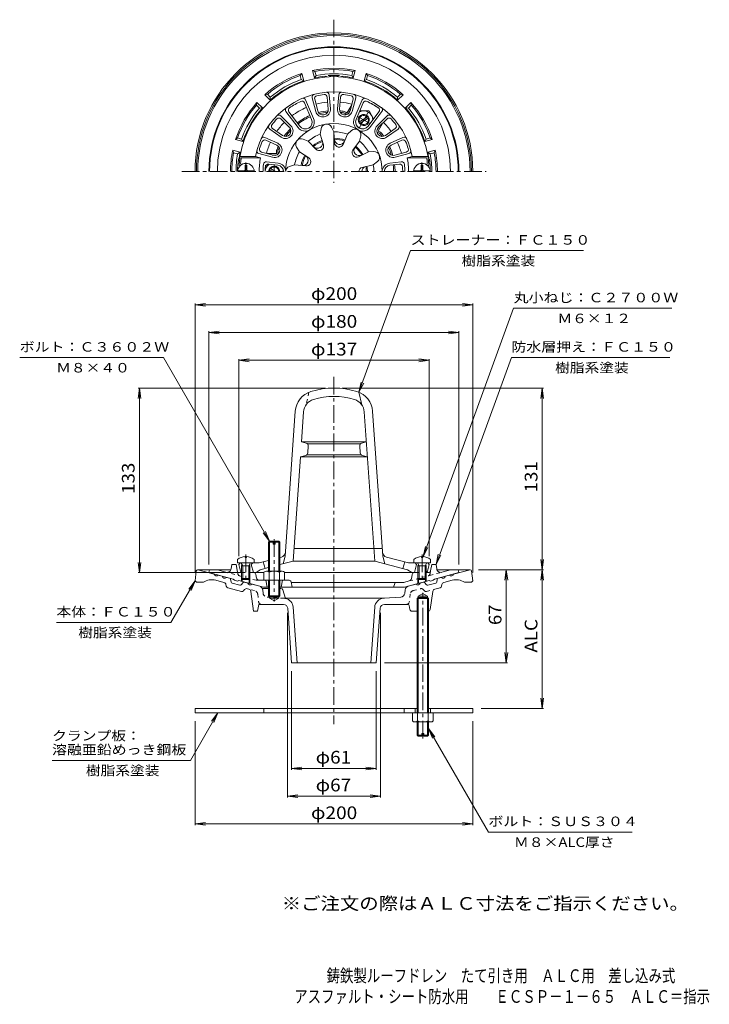
# Model space of a CAD drawing. Units: millimetres. Extents: x -258 to 238, y -348 to 362.
import ezdxf

# ---------------------------------------------------------------- set-up
doc = ezdxf.new("R2010")
doc.units = ezdxf.units.MM
doc.header["$LTSCALE"] = 3
doc.linetypes.add('JWW_CENTER1', pattern=[6.773333, 4.233333, -0.846667, 0.846667, -0.846667])
doc.linetypes.add('JWW_DASHED1', pattern=[1.693333, 0.846667, -0.846667])
for name, color, linetype in [('0-A', 7, 'Continuous'), ('F-4ﾚｲﾔ', 7, 'Continuous'), ('F-5ﾚｲﾔ', 7, 'Continuous'), ('その他', 7, 'Continuous'), ('仕上', 7, 'Continuous'), ('寸法', 7, 'Continuous'), ('建具', 7, 'Continuous'), ('躯体', 7, 'Continuous'), ('通り芯', 7, 'Continuous')]:
    doc.layers.add(name, color=color, linetype=linetype)
doc.styles.add('ＭＳ ゴシック', font='txt', dxfattribs={"height": 1})

msp = doc.modelspace()

# ---------------------------------------------------------------- linework, layer by layer
at = {"layer": '0-A', "color": 4, "linetype": 'Continuous', "lineweight": 9}
for p, q in [((-95.93, 253.91), (-95.93, 257.06)), ((-94.73, 257.06), (-95.93, 257.06)), ((-94.73, 253.91), (-94.73, 257.06)), ((30.76, 257.06), (31.96, 257.06)), ((30.76, 253.91), (30.76, 257.06)), ((31.96, 253.91), (31.96, 257.06)), ((-101.3, 252.91), (-89.36, 252.91)), ((37.33, 252.91), (25.39, 252.91)), ((-101.49, -27.03), (-101.49, -29.63)), ((-95.97, -25.04), (-95.97, -25.67)), ((-95.97, -25.67), (-95.01, -25.67)), ((-95.01, -25.04), (-95.01, -25.67)), ((-89.49, -27.03), (-89.49, -29.63)), ((25.51, -27.03), (25.51, -29.63)), ((31.03, -25.04), (31.03, -25.67)), ((31.99, -25.67), (31.03, -25.67)), ((31.99, -25.04), (31.99, -25.67)), ((37.51, -27.03), (37.51, -29.63)), ((-101.49, -29.63), (-99.49, -29.63)), ((-97.62, -31.63), (-98.67, -29.76)), ((-98.49, -31.63), (-98.05, -30.87)), ((-92.49, -31.63), (-98.49, -31.63)), ((-98.49, -31.63), (-98.49, -40.76)), ((-97.62, -31.63), (-97.62, -41.63)), ((-93.36, -31.63), (-92.3, -29.76)), ((-93.36, -31.63), (-93.36, -41.63)), ((-92.49, -31.63), (-92.93, -30.87)), ((-92.49, -31.63), (-92.49, -40.76)), ((29.38, -31.63), (28.33, -29.76)), ((28.51, -31.63), (28.95, -30.87)), ((28.51, -31.63), (34.51, -31.63)), ((28.51, -31.63), (28.51, -40.76)), ((29.38, -31.63), (29.38, -41.63)), ((33.64, -31.63), (34.7, -29.76)), ((33.64, -31.63), (33.64, -41.63)), ((34.51, -31.63), (34.07, -30.87)), ((34.51, -31.63), (34.51, -40.76)), ((37.51, -29.63), (35.51, -29.63)), ((-97.62, -41.63), (-98.49, -40.76)), ((-92.49, -40.76), (-98.49, -40.76)), ((-93.36, -41.63), (-97.62, -41.63)), ((-93.36, -41.63), (-92.49, -40.76)), ((29.38, -41.63), (28.51, -40.76)), ((28.51, -40.76), (34.51, -40.76)), ((29.38, -41.63), (33.64, -41.63)), ((33.64, -41.63), (34.51, -40.76))]:
    msp.add_line(p, q, dxfattribs=at)
at = {"layer": '0-A', "color": 4, "linetype": 'JWW_CENTER1', "lineweight": 9}
for p, q in [((-95.33, 252.31), (-95.33, 258.82)), ((31.36, 252.31), (31.36, 258.82))]:
    msp.add_line(p, q, dxfattribs=at)
at = {"layer": '0-A', "color": 2, "linetype": 'Continuous', "lineweight": 9}
for p, q in [((27.84, -137.69), (27.84, -64.49)), ((28.65, -137.69), (28.65, -64.49)), ((35.37, -137.69), (35.37, -64.49)), ((36.19, -137.69), (36.19, -64.49)), ((24.51, -143.47), (24.51, -137.69)), ((28.27, -143.47), (28.27, -137.69)), ((35.76, -143.47), (35.76, -137.69)), ((39.51, -143.47), (39.51, -137.69)), ((37.64, -144.19), (26.39, -144.19)), ((27.84, -153.69), (27.84, -144.19)), ((28.65, -154.49), (28.65, -144.19)), ((35.37, -154.49), (35.37, -144.19)), ((36.19, -153.69), (36.19, -144.19)), ((28.65, -154.49), (27.84, -153.69)), ((31.26, -153.69), (27.84, -153.69)), ((31.26, -154.49), (28.65, -154.49)), ((32.76, -152.49), (31.26, -152.49)), ((31.26, -154.49), (31.26, -152.49)), ((32.76, -154.49), (32.76, -152.49)), ((36.19, -153.69), (32.76, -153.69)), ((35.37, -154.49), (32.76, -154.49)), ((36.19, -153.69), (35.37, -154.49))]:
    msp.add_line(p, q, dxfattribs=at)
at = {"layer": '0-A', "color": 4, "linetype": 'Continuous', "lineweight": 9}
for centre, radius, start, end in [((-95.33, 252.31), 6, 0, 180), ((31.36, 252.31), 6, 0, 180), ((-96.93, 253.91), 1, 270, 0), ((-93.73, 253.91), 1, 180, 270), ((29.76, 253.91), 1, 270, 0), ((32.96, 253.91), 1, 180, 270), ((-95.49, -35.03), 10, 92.74591, 126.86987), ((-95.49, -35.03), 10, 53.13013, 87.2543), ((31.51, -35.03), 10, 92.7457, 126.86987), ((31.51, -35.03), 10, 53.13013, 87.25409), ((-98.89, -29.88), 0.25, 29.32918, 90), ((-92.09, -29.88), 0.25, 90, 150.67082), ((28.11, -29.88), 0.25, 29.32918, 90), ((34.91, -29.88), 0.25, 90, 150.67082)]:
    msp.add_arc(centre, radius, start, end, dxfattribs=at)
at = {"layer": '0-A', "color": 2, "linetype": 'Continuous', "lineweight": 9}
for centre, radius, start, end in [((26.39, -141.39), 2.8, 227.92572, 312.07428), ((32.01, -134.1), 10.09, 248.19786, 291.80214), ((37.64, -141.39), 2.8, 227.92557, 312.07463)]:
    msp.add_arc(centre, radius, start, end, dxfattribs=at)
at = {"layer": 'その他', "color": 7, "linetype": 'Continuous', "lineweight": 9}
for p, q in [((-131.99, 156.37), (-124.55, 157.35)), ((-131.99, 157.27), (-131.99, -36.49)), ((-131.99, 156.37), (68.01, 156.37)), ((-131.99, 156.37), (-124.55, 155.39)), ((68.01, 156.37), (60.58, 157.35)), ((68.01, 156.37), (60.58, 155.39)), ((68.01, 157.27), (68.01, -36.49)), ((-121.99, 136.37), (-114.55, 137.35)), ((-121.99, 137.27), (-121.99, -30.63)), ((-121.99, 136.37), (58.01, 136.37)), ((-121.99, 136.37), (-114.55, 135.39)), ((58.01, 136.37), (50.58, 137.35)), ((58.01, 136.37), (50.58, 135.39)), ((58.01, 137.27), (58.01, -30.63)), ((-100.49, 116.37), (-93.05, 117.35)), ((-100.49, 117.27), (-100.49, -24.63)), ((-100.49, 116.37), (36.51, 116.37)), ((-100.49, 116.37), (-93.05, 115.39)), ((36.51, 116.37), (29.08, 117.35)), ((36.51, 116.37), (29.08, 115.39)), ((36.51, 117.27), (36.51, -24.63)), ((-171.99, 96.37), (-172.97, 88.93)), ((-172.89, 96.37), (-37.99, 96.37)), ((-171.99, 96.37), (-171.99, -36.63)), ((-171.99, 96.37), (-171.01, 88.93)), ((118.91, 96.37), (-25.99, 96.37)), ((118.01, 96.37), (117.03, 88.93)), ((118.01, 96.37), (118.01, -34.49)), ((118.01, 96.37), (118.99, 88.93)), ((118.01, -34.49), (117.03, -27.05)), ((118.01, -34.49), (118.99, -27.05)), ((-171.99, -36.63), (-172.97, -29.2)), ((-171.99, -36.63), (-171.01, -29.2)), ((118.91, -34.49), (72.13, -34.49)), ((92.13, -34.49), (91.15, -41.92)), ((92.13, -34.49), (92.13, -101.49)), ((92.13, -34.49), (93.11, -41.92)), ((118.01, -34.49), (117.03, -41.92)), ((118.01, -34.49), (118.01, -134.49)), ((118.01, -34.49), (118.99, -41.92)), ((-172.89, -36.63), (-95.99, -36.63)), ((-65.49, -198.59), (-65.49, -65.49)), ((1.51, -198.59), (1.51, -65.49)), ((92.13, -101.49), (91.15, -94.05)), ((92.13, -101.49), (93.11, -94.05)), ((93.03, -101.49), (4.51, -101.49)), ((-62.49, -178.59), (-62.49, -107.49)), ((-1.49, -178.59), (-1.49, -107.49)), ((118.01, -134.49), (117.03, -127.05)), ((118.01, -134.49), (118.99, -127.05)), ((118.91, -134.49), (74.01, -134.49)), ((-131.99, -218.59), (-131.99, -143.69)), ((68.01, -218.59), (68.01, -143.69)), ((-62.49, -177.69), (-55.05, -176.71)), ((-1.49, -177.69), (-8.92, -176.71)), ((-62.49, -177.69), (-1.49, -177.69)), ((-62.49, -177.69), (-55.05, -178.67)), ((-1.49, -177.69), (-8.92, -178.67)), ((-65.49, -197.69), (-58.05, -196.71)), ((-65.49, -197.69), (1.51, -197.69)), ((-65.49, -197.69), (-58.05, -198.67)), ((1.51, -197.69), (-5.92, -196.71)), ((1.51, -197.69), (-5.92, -198.67)), ((-131.99, -217.69), (-124.55, -216.71)), ((-131.99, -217.69), (68.01, -217.69)), ((-131.99, -217.69), (-124.55, -218.67)), ((68.01, -217.69), (60.58, -216.71)), ((68.01, -217.69), (60.58, -218.67))]:
    msp.add_line(p, q, dxfattribs=at)
at = {"layer": '仕上', "color": 6, "linetype": 'Continuous', "lineweight": 9}
for p, q in [((-47.69, 305.56), (-45.07, 295.72)), ((-36.03, 297.44), (-36.8, 306.06)), ((-35.45, 307.72), (-34.54, 297.58)), ((-28.53, 307.72), (-29.43, 297.58)), ((-27.94, 297.44), (-27.17, 306.06)), ((-16.29, 305.56), (-18.9, 295.72)), ((-53.13, 301.96), (-48.02, 289.94)), ((-52.35, 303.96), (-46.64, 290.53)), ((-45.84, 304.46), (-43.62, 296.1)), ((-18.13, 304.46), (-20.35, 296.1)), ((-11.62, 303.96), (-17.34, 290.53)), ((-10.84, 301.96), (-15.96, 289.94)), ((-70.25, 292.53), (-63.04, 285.35)), ((-66.53, 295.77), (-57.76, 284.11)), ((-64.41, 295.45), (-56.56, 285.01)), ((0.44, 295.45), (-7.41, 285.01)), ((2.56, 295.77), (-6.21, 284.11)), ((6.28, 292.53), (-0.94, 285.35)), ((-70.23, 290.39), (-64.1, 284.28)), ((-31.97, 281.03), (-33.79, 284.45)), ((6.25, 290.39), (0.12, 284.28)), ((-72.46, 272.73), (-81.7, 277.02)), ((-78.24, 283.01), (-69.91, 277.15)), ((-76.12, 283.36), (-69.05, 278.38)), ((-41.82, 279.29), (-41.29, 283.13)), ((-41.82, 279.29), (-39.52, 271.57)), ((-31.49, 272.99), (-31.97, 281.03)), ((-22.18, 279.3), (-25.38, 271.91)), ((-22.18, 279.3), (-19.3, 281.9)), ((-13.52, 274.3), (-12.71, 278.09)), ((12.15, 283.36), (5.08, 278.38)), ((14.27, 283.01), (5.94, 277.15)), ((8.49, 272.73), (17.73, 277.02)), ((-73.09, 271.37), (-80.94, 275.01)), ((-56.87, 266.66), (-58.92, 269.94)), ((-50.44, 274.32), (-54.03, 275.77)), ((-44.9, 268.47), (-50.44, 274.32)), ((-18.32, 267.83), (-13.52, 274.3)), ((9.12, 271.37), (16.97, 275.01)), ((-88.42, 263.31), (-99.6, 263.31)), ((-88.42, 263.31), (-84.82, 262.31)), ((-85.95, 265.34), (-76.12, 262.68)), ((-84.08, 266.39), (-75.73, 264.13)), ((-56.87, 266.66), (-50.14, 262.22)), ((-7.12, 266.68), (-14.33, 263.08)), ((-7.12, 266.68), (-3.25, 266.82)), ((20.11, 266.39), (11.76, 264.13)), ((21.98, 265.34), (12.15, 262.68)), ((24.45, 263.31), (20.84, 262.31)), ((24.45, 263.31), (35.62, 263.31)), ((-84.82, 262.31), (-98.74, 262.31)), ((-80.5, 259.37), (-72.17, 258.42)), ((-79.14, 257.7), (-72.34, 256.93)), ((-60.27, 257.31), (-63.96, 256.12)), ((-52.26, 256.39), (-60.27, 257.31)), ((-11.54, 255.41), (-3.7, 257.29)), ((-3.7, 257.29), (-0.64, 259.67)), ((16.52, 259.37), (8.2, 258.42)), ((15.16, 257.7), (8.37, 256.93)), ((20.84, 262.31), (34.77, 262.31)), ((-13.99, 93.34), (-11.99, 84.37)), ((-67.1, -24.63), (-59.8, 79.69)), ((-55.32, 57.72), (-53.82, 79.27)), ((-2.64, -28.28), (-10.16, 79.27)), ((3.12, -24.63), (-4.17, 79.69)), ((-8.65, 57.72), (-55.32, 57.72)), ((-51.94, 56.69), (-55.32, 57.72)), ((-12.04, 56.69), (-8.65, 57.72)), ((-12.83, 56.22), (-51.14, 56.22)), ((-50.53, 54.64), (-50.88, 49.61)), ((-13.1, 49.61), (-13.45, 54.64)), ((-61.34, -28.28), (-56.09, 46.72)), ((-52.31, 47.83), (-56.09, 46.72)), ((-7.88, 46.72), (-56.09, 46.72)), ((-12.39, 48.22), (-51.58, 48.22)), ((-11.66, 47.83), (-7.88, 46.72)), ((2.75, -19.28), (-60.71, -19.28)), ((-78.99, -27.82), (-85.75, -29.63)), ((-69.85, -25.37), (-70.99, -25.68)), ((-61.34, -28.28), (-70.99, -30.86)), ((-67.1, -24.63), (-68.6, -30.22)), ((-2.64, -28.28), (-61.34, -28.28)), ((-2.64, -28.28), (21.01, -34.61)), ((3.12, -24.63), (4.62, -30.22)), ((5.88, -25.37), (21.78, -29.63)), ((-100.49, -30.63), (-99.49, -29.63)), ((-99.27, -35.5), (-100.49, -30.63)), ((-85.75, -29.63), (-99.49, -29.63)), ((-91.49, -30.63), (-90.49, -29.63)), ((-91.49, -30.63), (-89.99, -36.63)), ((-84.99, -34.61), (-87.99, -36.63)), ((-78.99, -33), (-84.99, -34.61)), ((-82.99, -28.89), (-81.49, -33.67)), ((19.01, -28.89), (17.51, -33.67)), ((21.01, -34.61), (24.01, -36.63)), ((21.78, -29.63), (35.51, -29.63)), ((27.51, -30.63), (26.01, -36.63)), ((27.51, -30.63), (26.51, -29.63)), ((35.3, -35.5), (36.51, -30.63)), ((36.51, -30.63), (35.51, -29.63)), ((-82.49, -36.63), (-89.74, -36.63)), ((25.77, -36.63), (-67.49, -36.63))]:
    msp.add_line(p, q, dxfattribs=at)
at = {"layer": '仕上', "color": 6, "linetype": 'JWW_DASHED1', "lineweight": 9}
msp.add_line((-49.99, 93.34), (-51.99, 84.37), dxfattribs=at)
at = {"layer": '仕上', "color": 6, "linetype": 'JWW_CENTER1', "lineweight": 9}
for p, q in [((-95.49, -23.59), (-95.49, -43.73)), ((31.51, -23.59), (31.51, -43.73))]:
    msp.add_line(p, q, dxfattribs=at)
at = {"layer": '仕上', "color": 6, "linetype": 'Continuous', "lineweight": 9}
for centre, radius, start, end in [((-31.99, 252.31), 68.5, 4.24802, 175.75198), ((-31.99, 252.31), 57.5, 11.02892, 168.97108), ((-54.19, 303.17), 2, 23.07094, 113.58713), ((-45.75, 306.08), 2, 104.36134, 194.87733), ((-43.91, 304.98), 2, 102.7551, 194.87758), ((-31.99, 252.31), 56, 97.24513, 102.75493), ((-38.8, 305.88), 2, 5.12302, 97.24507), ((-37.44, 307.54), 2, 5.12297, 95.63882), ((-26.53, 307.54), 2, 84.36118, 174.87703), ((-25.18, 305.88), 2, 82.75493, 174.87698), ((-31.99, 252.31), 56, 77.24507, 82.75487), ((-20.06, 304.98), 2, 345.12242, 77.2449), ((-18.22, 306.08), 2, 345.12267, 75.63866), ((-9.78, 303.17), 2, 66.41287, 156.92906), ((-64.93, 296.97), 2, 126.41309, 216.92915), ((-62.81, 296.65), 2, 124.80653, 216.92894), ((-31.99, 252.31), 56, 115.19345, 124.80658), ((-54.97, 301.17), 2, 23.07094, 115.19365), ((-9, 301.17), 2, 64.80635, 156.92906), ((-31.99, 252.31), 56, 55.19342, 64.80655), ((-1.16, 296.65), 2, 323.07106, 55.19347), ((0.96, 296.97), 2, 323.07085, 53.58691), ((-71.64, 288.97), 2, 45.12323, 137.2451), ((-71.67, 291.12), 2, 45.12277, 135.63866), ((-39.88, 297.1), 5.37, 194.87741, 5.12299), ((-39.88, 297.1), 3.87, 194.87741, 5.12299), ((-24.09, 297.1), 5.37, 174.87701, 345.12259), ((-24.09, 297.1), 3.87, 174.87701, 345.12259), ((7.66, 288.97), 2, 42.75505, 134.87692), ((7.69, 291.12), 2, 44.3615, 134.87738), ((-77.09, 284.65), 2, 144.36142, 234.87717), ((-74.97, 284.99), 2, 142.75494, 234.8773), ((-31.99, 252.31), 56, 137.24506, 142.75487), ((-66.82, 281.54), 5.37, 234.87741, 45.12299), ((-66.82, 281.54), 3.87, 234.87741, 45.12299), ((-31.99, 252.31), 34.74, 0, 180), ((-52.59, 288), 6.47, 216.92911, 23.07086), ((-52.59, 288), 4.97, 216.92911, 23.07086), ((-37.32, 282.58), 4, 27.95877, 172.04123), ((-11.38, 288), 6.47, 156.92914, 323.07089), ((-11.38, 288), 4.97, 156.92914, 323.07089), ((2.85, 281.54), 5.37, 134.87698, 305.12256), ((2.85, 281.54), 3.87, 134.87688, 305.12245), ((-31.99, 252.31), 56, 37.24513, 42.75494), ((11, 284.99), 2, 305.12285, 37.24521), ((13.12, 284.65), 2, 305.12299, 35.63873), ((-82.54, 275.2), 2, 65.12277, 155.63866), ((-31.99, 252.31), 28.72, 110.02573, 129.97426), ((-31.99, 252.31), 28.72, 70.02571, 89.97424), ((-16.62, 278.93), 4, 347.95877, 132.04123), ((18.57, 275.2), 2, 24.36134, 114.87723), ((-31.99, 252.31), 56, 157.24507, 162.75487), ((-81.78, 273.2), 2, 65.12323, 157.2451), ((-74.72, 267.86), 5.37, 254.87741, 65.12299), ((-74.72, 267.86), 3.87, 254.87741, 65.12299), ((-55.53, 272.07), 4, 67.95877, 212.04123), ((-31.99, 252.31), 24.11, 110.68896, 129.31105), ((-31.99, 252.31), 23.34, 110.82506, 129.17493), ((-43.88, 272.92), 3.8, 223.43275, 16.56717), ((-42.58, 270.66), 3.19, 223.43283, 16.56717), ((-31.99, 252.31), 24.11, 70.68896, 89.31105), ((-31.99, 252.31), 23.34, 70.82506, 89.17493), ((-27.85, 275.74), 3.8, 183.43275, 336.56717), ((-28.31, 273.18), 3.19, 183.43283, 336.56717), ((-13.76, 267.61), 3.8, 143.43275, 296.56717), ((-31.99, 252.31), 23.34, 30.82506, 49.17493), ((-31.99, 252.31), 24.11, 30.68896, 49.31105), ((-31.99, 252.31), 28.72, 30.02573, 49.97424), ((10.75, 267.86), 5.37, 114.87698, 285.12256), ((10.75, 267.86), 3.87, 114.87698, 285.12256), ((17.81, 273.2), 2, 22.7549, 114.87677), ((-31.99, 252.31), 56, 17.24513, 22.75493), ((-85.43, 267.27), 2, 164.36142, 254.87717), ((-83.56, 268.32), 2, 162.75494, 254.8773), ((-31.99, 252.31), 28.72, 150.02573, 169.97424), ((-31.99, 252.31), 24.11, 150.68896, 169.31105), ((-31.99, 252.31), 23.34, 150.82506, 169.17493), ((-54.35, 260.45), 3.8, 263.43275, 56.56717), ((-15.75, 265.93), 3.19, 143.43283, 296.56717), ((-3.1, 262.82), 4, 307.95877, 92.04123), ((19.59, 268.32), 2, 285.1227, 17.24506), ((21.46, 267.27), 2, 285.12283, 15.63858), ((-99.3, 257.31), 1, 175.75224, 245.15073), ((-98.22, 258.31), 1, 174.82373, 249.98939), ((-31.99, 252.31), 67.5, 171.48038, 174.82341), ((-31.99, 252.31), 53.77, 169.28148, 180), ((-31.99, 252.31), 51, 174.05922, 180), ((-80.72, 257.38), 2, 83.47491, 174.05937), ((-31.99, 252.31), 49.5, 175.8877, 180), ((-79.36, 255.72), 2, 83.47491, 175.88756), ((-72.87, 252.31), 4.65, 0, 83.47478), ((-72.87, 252.31), 6.15, 0, 83.47478), ((-62.72, 252.31), 4, 107.95877, 180), ((-51.9, 259.56), 3.19, 263.43283, 56.56717), ((-10.8, 252.31), 3.19, 103.43283, 180), ((-8.19, 252.31), 3.8, 103.43275, 179.99974), ((-31.99, 252.31), 23.34, 0, 9.17493), ((-31.99, 252.31), 24.11, 0, 9.31105), ((-31.99, 252.31), 28.72, 0, 9.97426), ((8.89, 252.31), 6.15, 96.52522, 180), ((8.89, 252.31), 4.65, 96.52522, 180), ((15.39, 255.72), 2, 4.11244, 96.52509), ((16.75, 257.38), 2, 5.94063, 96.52509), ((-31.99, 252.31), 49.5, 0, 4.1123), ((-31.99, 252.31), 51, 0, 5.94078), ((-31.99, 252.31), 53.77, 0, 10.71852), ((34.24, 258.31), 1, 290.00255, 5.17627), ((-31.99, 252.31), 67.5, 5.17659, 8.51962), ((35.33, 257.31), 1, 294.84404, 4.24776), ((-43.84, 78.57), 16, 107.23883, 176.00005), ((-31.99, 40.37), 56, 72.76115, 107.23885), ((-20.13, 78.57), 16, 3.99995, 72.76117), ((-43.84, 78.57), 10, 107.23883, 176.00005), ((-31.99, 40.37), 50, 72.76115, 107.23885), ((-20.13, 78.57), 10, 3.99995, 72.76117), ((-52.52, 54.78), 2, 355.99963, 73.00327), ((-11.45, 54.78), 2, 106.99673, 184.00037), ((-52.87, 49.75), 2, 286.33733, 355.99963), ((-11.1, 49.75), 2, 184.00037, 253.66267), ((-70.89, -21.51), 4, 285.00002, 356.00015), ((6.91, -21.51), 4, 183.99985, 254.99998), ((-97.82, -35.13), 1.5, 194.03624, 243.4218), ((33.84, -35.13), 1.5, 296.5782, 345.96376)]:
    msp.add_arc(centre, radius, start, end, dxfattribs=at)
at = {"layer": '寸法', "color": 7, "linetype": 'Continuous', "lineweight": 9}
for p, q in [((-13.99, 93.34), (23.17, 195.43)), ((23.17, 195.43), (147.67, 195.43)), ((32.26, -25.06), (97.4, 153.89)), ((97.4, 153.89), (211.4, 153.89)), ((-154.71, 118.34), (-258.21, 118.34)), ((-78.31, -13.99), (-154.71, 118.34)), ((41.51, -30.63), (95.74, 118.34)), ((95.74, 118.34), (209.74, 118.34)), ((-13.99, 93.34), (-12.36, 100.67)), ((-13.99, 93.34), (-10.52, 100)), ((-78.31, -13.99), (-81.18, -7.06)), ((-78.31, -13.99), (-82.88, -8.04)), ((32.26, -25.06), (33.89, -17.74)), ((32.26, -25.06), (35.73, -18.41)), ((41.51, -30.63), (43.14, -23.31)), ((41.51, -30.63), (44.98, -23.98)), ((-131.99, -42.49), (-149.31, -72.49)), ((-131.99, -42.49), (-136.55, -48.44)), ((-131.99, -42.49), (-134.86, -49.42)), ((-231.81, -72.49), (-149.31, -72.49)), ((-115.49, -137.69), (-135.23, -171.89)), ((-115.49, -137.69), (-120.05, -143.64)), ((-115.49, -137.69), (-118.36, -144.62)), ((36.19, -148.94), (79.24, -223.51)), ((36.19, -148.94), (39.06, -155.87)), ((36.19, -148.94), (40.75, -154.89)), ((-135.23, -171.89), (-234.93, -171.89)), ((182.74, -223.51), (79.24, -223.51))]:
    msp.add_line(p, q, dxfattribs=at)
at = {"layer": '建具', "color": 4, "linetype": 'Continuous', "lineweight": 9}
for p, q in [((-131.99, -134.49), (-131.99, -137.69)), ((-131.99, -134.49), (27.84, -134.49)), ((-82.49, -134.49), (-82.49, -137.69)), ((18.51, -134.49), (18.51, -137.69)), ((26.51, -137.69), (26.51, -134.49)), ((36.19, -134.49), (68.01, -134.49)), ((37.51, -137.69), (37.51, -134.49)), ((68.01, -134.49), (68.01, -137.69)), ((68.01, -137.69), (-131.99, -137.69))]:
    msp.add_line(p, q, dxfattribs=at)
at = {"layer": '躯体', "color": 2, "linetype": 'Continuous', "lineweight": 9}
for p, q in [((-55.1, 323.13), (-56.27, 321.68)), ((-55.49, 318.78), (-56.27, 321.68)), ((-53.68, 317.81), (-55.1, 323.13)), ((-45.95, 319.88), (-47.38, 325.2)), ((-47.38, 325.2), (-45.64, 324.53)), ((-44.86, 321.62), (-45.95, 319.88)), ((-44.86, 321.62), (-45.64, 324.53)), ((-19.11, 321.62), (-18.33, 324.53)), ((-19.11, 321.62), (-18.02, 319.88)), ((-16.6, 325.2), (-18.33, 324.53)), ((-18.02, 319.88), (-16.6, 325.2)), ((-10.29, 317.81), (-8.87, 323.13)), ((-8.87, 323.13), (-7.7, 321.68)), ((-8.48, 318.78), (-7.7, 321.68)), ((-55.49, 318.78), (-53.68, 317.81)), ((-8.48, 318.78), (-10.29, 317.81)), ((-81.76, 307.74), (-79.92, 308.03)), ((-77.87, 303.85), (-81.76, 307.74)), ((-77.8, 305.9), (-79.92, 308.03)), ((-77.8, 305.9), (-77.87, 303.85)), ((13.82, 305.9), (15.95, 308.03)), ((13.82, 305.9), (13.89, 303.85)), ((13.89, 303.85), (17.79, 307.74)), ((17.79, 307.74), (15.95, 308.03)), ((-87.42, 302.09), (-87.7, 300.25)), ((-85.57, 298.12), (-87.7, 300.25)), ((-83.52, 298.19), (-87.42, 302.09)), ((-85.57, 298.12), (-83.52, 298.19)), ((-19.19, 300.47), (-22.67, 294.44)), ((19.55, 298.19), (23.45, 302.09)), ((21.6, 298.12), (19.55, 298.19)), ((21.6, 298.12), (23.73, 300.25)), ((23.45, 302.09), (23.73, 300.25)), ((-20.18, 296.77), (-20.88, 295.55)), ((3.32, 287.47), (-0.16, 281.44)), ((0.61, 284.77), (-0.09, 283.55)), ((-102.81, 275.43), (-101.36, 276.59)), ((-97.49, 274), (-102.81, 275.43)), ((-98.45, 275.81), (-101.36, 276.59)), ((-98.45, 275.81), (-97.49, 274)), ((34.48, 275.81), (33.52, 274)), ((33.52, 274), (38.84, 275.43)), ((34.48, 275.81), (37.39, 276.59)), ((38.84, 275.43), (37.39, 276.59)), ((-99.56, 266.28), (-104.88, 267.7)), ((-104.88, 267.7), (-104.21, 265.97)), ((-101.3, 265.19), (-104.21, 265.97)), ((-101.3, 265.19), (-99.56, 266.28)), ((-80.09, 265.31), (-73.13, 265.31)), ((-76.39, 264.31), (-74.99, 264.31)), ((35.59, 266.28), (40.91, 267.7)), ((37.33, 265.19), (35.59, 266.28)), ((37.33, 265.19), (40.23, 265.97)), ((40.91, 267.7), (40.23, 265.97)), ((-121.99, -36.63), (-121.49, -34.63)), ((-115.93, -34.63), (-121.49, -34.63)), ((-109.72, -36.3), (-115.93, -34.63)), ((-105.98, -33.85), (-105.49, -30.63)), ((-102.49, -30.63), (-105.49, -30.63)), ((-102.49, -30.63), (-101.42, -36.32)), ((38.51, -30.63), (37.62, -35.41)), ((38.51, -30.63), (41.51, -30.63)), ((42.01, -33.85), (41.51, -30.63)), ((45.75, -36.3), (51.95, -34.63)), ((51.95, -34.63), (57.51, -34.63)), ((58.01, -36.63), (57.51, -34.63)), ((-104.49, -41.32), (-121.99, -36.63)), ((-103.49, -42.11), (-104.49, -41.32)), ((-101.49, -42.64), (-103.49, -42.11)), ((-101.49, -42.64), (-100.49, -42.39)), ((-82.8, -47.13), (-100.49, -42.39)), ((-97.62, -36.63), (-100.12, -36.63)), ((-98.49, -40.76), (-98.49, -42.93)), ((-97.99, -41.26), (-97.99, -43.06)), ((-89.74, -36.63), (-93.36, -36.63)), ((-92.99, -41.26), (-92.99, -44.4)), ((-92.49, -40.76), (-92.49, -44.54)), ((-88.27, -37.87), (-87.8, -40.48)), ((-64.22, -42.13), (-85.83, -42.13)), ((-80.99, -42.13), (-79.99, -47.13)), ((-68.99, -42.13), (-69.99, -47.13)), ((18.83, -47.13), (36.51, -42.39)), ((24.29, -37.87), (23.74, -41)), ((25.77, -36.63), (29.38, -36.63)), ((28.51, -40.76), (28.51, -44.54)), ((29.01, -41.26), (29.01, -44.3)), ((33.64, -36.63), (36.14, -36.63)), ((34.01, -41.26), (34.01, -43.06)), ((34.51, -40.76), (34.51, -42.93)), ((37.51, -42.64), (36.51, -42.39)), ((37.51, -42.64), (39.51, -42.11)), ((39.51, -42.11), (40.51, -41.32)), ((40.51, -41.32), (58.01, -36.63)), ((-78.99, -47.13), (-82.8, -47.13)), ((-70.99, -47.13), (18.83, -47.13)), ((-62.75, -43.34), (-61.99, -47.13)), ((-62.69, -43.63), (18.37, -43.63)), ((11.81, -44.36), (11.01, -47.13)), ((18.37, -43.63), (22.28, -42.58))]:
    msp.add_line(p, q, dxfattribs=at)
at = {"layer": '躯体', "color": 2, "linetype": 'JWW_CENTER1', "lineweight": 9}
for p, q in [((-15.01, 292.16), (-5.96, 286.94)), ((-13.87, 283.69), (-6.39, 296.64)), ((-74.99, 252.31), (-74.99, 257.23))]:
    msp.add_line(p, q, dxfattribs=at)
at = {"layer": '躯体', "color": 4, "linetype": 'Continuous', "lineweight": 9}
for p, q in [((-14.17, 288), (-7.3, 291.97)), ((-13.67, 287.13), (-6.8, 291.1)), ((-6.74, 296.05), (-13.36, 296.05)), ((-6.73, 296.05), (-3.42, 290.31)), ((-15.42, 285.1), (-15.91, 285.95)), ((-11.88, 283.05), (-10.89, 283.05)), ((-81.45, 254.11), (-79.37, 257.72)), ((-75.99, 252.31), (-78.67, 253.86)), ((-73.99, 252.31), (-78.17, 254.73)), ((-78.99, -14.67), (-78.31, -13.99)), ((-78.31, -35.63), (-78.31, -13.99)), ((-78.31, -13.99), (-75.74, -13.99)), ((-75.74, -13.99), (-75.74, -15.99)), ((-74.24, -13.99), (-74.24, -15.99)), ((-74.24, -13.99), (-71.66, -13.99)), ((-71.66, -13.99), (-70.99, -14.67)), ((-71.66, -35.63), (-71.66, -13.99)), ((-78.99, -35.63), (-78.99, -14.67)), ((-75.74, -14.67), (-78.99, -14.67)), ((-75.74, -15.99), (-74.24, -15.99)), ((-70.99, -14.67), (-74.24, -14.67)), ((-70.99, -35.63), (-70.99, -14.67)), ((-82.49, -36.35), (-82.49, -42.13)), ((-82.49, -42.13), (-67.49, -42.13)), ((-80.61, -35.63), (-69.36, -35.63)), ((-78.99, -42.13), (-78.99, -53.31)), ((-78.73, -36.35), (-78.73, -42.13)), ((-78.31, -42.13), (-78.31, -53.99)), ((-71.66, -42.13), (-71.66, -53.99)), ((-71.24, -36.35), (-71.24, -42.13)), ((-70.99, -42.13), (-70.99, -53.31)), ((-67.49, -36.35), (-67.49, -42.13)), ((-70.99, -53.31), (-78.99, -53.31)), ((-78.99, -53.31), (-78.31, -53.99)), ((-78.31, -53.99), (-71.66, -53.99)), ((-71.66, -53.99), (-70.99, -53.31))]:
    msp.add_line(p, q, dxfattribs=at)
at = {"layer": '躯体', "color": 4, "linetype": 'JWW_CENTER1', "lineweight": 9}
msp.add_line((-74.99, -12.43), (-74.99, -57.38), dxfattribs=at)
at = {"layer": '躯体', "color": 2, "linetype": 'JWW_DASHED1', "lineweight": 9}
for p, q in [((37.62, -35.41), (37.25, -37.4)), ((-98.49, -39.31), (-109.72, -36.3)), ((-101.42, -36.32), (-101.22, -37.4)), ((-87.94, -42.13), (-92.49, -40.91)), ((-85.83, -42.13), (-87.94, -42.13)), ((22.28, -42.58), (45.75, -36.3))]:
    msp.add_line(p, q, dxfattribs=at)
at = {"layer": '躯体', "color": 2, "linetype": 'Continuous', "lineweight": 9}
for centre, radius, start, end in [((-31.99, 252.31), 90, 0, 180), ((-31.99, 252.31), 89.5, 0, 180), ((-31.99, 252.31), 83.94, 0, 180), ((-31.99, 252.31), 74.5, 78.07777, 101.92224), ((-31.99, 252.31), 74.5, 108.07777, 131.92224), ((-31.99, 252.31), 73.5, 109.29149, 130.70854), ((-31.99, 252.31), 69, 95.13783, 101.67665), ((-31.99, 252.31), 73.5, 79.29149, 100.70854), ((-31.99, 252.31), 70.5, 79.47449, 100.52557), ((-37.99, 319.04), 2, 53.16412, 95.13788), ((-31.99, 252.31), 69.38, 86.59644, 93.40356), ((-35.99, 319.57), 2, 36.9169, 93.40337), ((-27.99, 319.57), 2, 86.59663, 143.0831), ((-25.99, 319.04), 2, 84.86212, 126.83588), ((-31.99, 252.31), 69, 78.32338, 84.86217), ((-31.99, 252.31), 74.5, 48.07777, 71.92224), ((-31.99, 252.31), 73.5, 49.29149, 70.70854), ((-31.99, 252.31), 69, 108.32338, 131.67665), ((-31.99, 252.31), 70.5, 109.47449, 130.52557), ((-31.99, 252.31), 69, 48.32338, 71.67665), ((-31.99, 252.31), 70.5, 49.47449, 70.52557), ((-31.99, 252.31), 74.5, 138.07777, 161.92224), ((-31.99, 252.31), 73.5, 139.29149, 160.70854), ((-31.99, 252.31), 70.5, 139.47449, 160.52557), ((-31.99, 252.31), 69, 138.32338, 161.67665), ((-31.99, 252.31), 50.35, 113.07092, 126.92917), ((-31.99, 252.31), 50.35, 95.12259, 104.8775), ((-31.99, 252.31), 50.35, 75.12257, 84.87749), ((-31.99, 252.31), 55.95, 54.73239, 65.26758), ((-31.99, 252.31), 69, 18.32338, 41.67665), ((-31.99, 252.31), 70.5, 19.47449, 40.52557), ((-31.99, 252.31), 74.5, 18.07777, 41.92224), ((-31.99, 252.31), 73.5, 19.29149, 40.70854), ((-31.99, 252.31), 44, 113.07092, 126.9292), ((-31.99, 252.31), 43, 113.07092, 126.92921), ((-31.99, 252.31), 44, 95.42149, 104.57852), ((-31.99, 252.31), 43, 96.15192, 103.84811), ((-31.99, 252.31), 44, 80.39328, 84.5786), ((-31.99, 252.31), 43, 80.39328, 83.84818), ((-25.14, 292.74), 2, 17.15935, 80.39337), ((-25.14, 292.74), 3, 34.59673, 80.39351), ((-10.49, 289.55), 12, 149.99994, 157.34859), ((-31.99, 252.31), 50.35, 135.12256, 144.87749), ((-31.99, 252.31), 50.35, 35.12254, 44.87752), ((-31.99, 252.31), 44, 135.42148, 144.57851), ((-31.99, 252.31), 43, 136.15192, 143.8481), ((-10.49, 289.55), 12, 322.65118, 330), ((-0.4, 278.45), 2, 39.60652, 102.84192), ((-0.4, 278.45), 3, 39.60652, 85.40331), ((-31.99, 252.31), 43, 36.1519, 39.6067), ((-31.99, 252.31), 44, 35.42149, 39.60672), ((-31.99, 252.31), 50.35, 155.12251, 164.87743), ((-31.99, 252.31), 44, 155.42146, 159.60672), ((-31.99, 252.31), 43, 156.1519, 159.60672), ((-31.99, 252.31), 43, 16.15192, 23.84821), ((-31.99, 252.31), 44, 15.42154, 24.5786), ((-31.99, 252.31), 50.35, 15.12257, 24.87753), ((-31.99, 252.31), 74.5, 168.07777, 180.00002), ((-31.99, 252.31), 73.5, 169.29144, 179.99998), ((-31.99, 252.31), 70.5, 169.47441, 179.99998), ((-98.24, 262.31), 2, 171.41681, 213.38824), ((-31.99, 252.31), 69, 168.32335, 171.41632), ((-74.99, 252.31), 12, 82.6515, 90), ((-70.42, 266.6), 3, 159.60652, 205.40331), ((-70.42, 266.6), 2, 159.60652, 222.84088), ((-31.99, 252.31), 69, 8.58368, 11.67665), ((34.26, 262.31), 2, 326.6131, 8.58319), ((-31.99, 252.31), 70.5, 0, 10.52557), ((-31.99, 252.31), 73.5, 0, 10.70854), ((-31.99, 252.31), 74.5, 0, 11.92224), ((-31.99, 252.31), 69.38, 172.32347, 180), ((-98.76, 261.31), 2, 172.32343, 228.81238), ((-31.99, 252.31), 43, 0, 6.52548), ((-31.99, 252.31), 44, 0, 6.52548), ((34.79, 261.31), 2, 311.18532, 7.67657), ((-31.99, 252.31), 69.38, 0, 7.67653), ((-108.94, -33.4), 3, 254.99973, 351.29286), ((-100.12, -35.13), 1.5, 190.61617, 270), ((36.14, -35.13), 1.5, 270, 349.38383), ((44.97, -33.4), 3, 188.70714, 285.00027), ((-89.74, -38.13), 1.5, 10.08838, 90), ((-85.83, -40.13), 2, 190.08838, 270), ((-64.22, -43.63), 1.5, 11.31021, 90), ((21.77, -40.65), 2, 284.9995, 349.91151), ((25.77, -38.13), 1.5, 90, 169.91162), ((12.77, -44.63), 1, 90, 164.05402)]:
    msp.add_arc(centre, radius, start, end, dxfattribs=at)
at = {"layer": '躯体', "color": 4, "linetype": 'Continuous', "lineweight": 9}
for centre, radius, start, end in [((-10.49, 289.55), 4, 240, 239.99995), ((-10.49, 289.55), 3.32, 38.65161, 201.34794), ((-10.48, 289.55), 6.5, 0.2032, 119.9577), ((-10.48, 289.55), 6.5, 212.71196, 266.93463), ((-10.49, 289.55), 3.32, 218.65275, 239.99983), ((-10.49, 289.55), 3.32, 240, 21.34741), ((-74.99, 252.32), 6.5, 124.80112, 180.04874), ((-74.99, 252.31), 4, 0, 180), ((-74.99, 252.31), 3.32, 0, 141.34752), ((-74.99, 252.31), 3.32, 158.65198, 180), ((-74.99, 252.32), 6.5, 359.95126, 23.89339), ((-80.61, -38.43), 2.8, 47.92557, 132.07463), ((-74.99, -45.72), 10.09, 68.19786, 111.80214), ((-69.36, -38.43), 2.8, 47.92572, 132.07428)]:
    msp.add_arc(centre, radius, start, end, dxfattribs=at)
at = {"layer": '躯体', "color": 2, "linetype": 'JWW_DASHED1', "lineweight": 9}
for centre, start, end in [((-99.25, -37.03), 190.61488, 255.0005), ((35.28, -37.03), 284.9995, 349.38512)]:
    msp.add_arc(centre, 2, start, end, dxfattribs=at)
at = {"layer": '通り芯', "color": 3, "linetype": 'JWW_CENTER1', "lineweight": 9}
for p, q in [((-31.99, 361.81), (-31.99, 244.31)), ((-141.52, 252.31), (77.54, 252.31)), ((-31.99, 104.37), (-31.99, -145.69)), ((32.01, -156.04), (32.01, -51.06))]:
    msp.add_line(p, q, dxfattribs=at)
at = {"layer": '通り芯', "color": 3, "linetype": 'Continuous', "lineweight": 9}
for p, q in [((-131.1, -35.37), (-131.99, -42.49)), ((-130.1, -34.49), (-106.15, -34.49)), ((-129.99, -34.49), (-118.13, -37.67)), ((66.13, -34.49), (42.18, -34.49)), ((66.01, -34.49), (54.16, -37.67)), ((67.12, -35.36), (68.01, -42.49)), ((-130.99, -43.49), (-131.99, -42.49)), ((-111.16, -43.68), (-117.13, -42.08)), ((-115.23, -38.44), (-112.34, -39.22)), ((-107.14, -40.61), (-109.44, -40)), ((-105.99, -43.45), (-106.42, -41.38)), ((42.02, -43.45), (42.44, -41.38)), ((43.16, -40.61), (45.46, -40)), ((47.18, -43.68), (53.15, -42.08)), ((51.26, -38.44), (48.36, -39.22)), ((67.01, -43.49), (68.01, -42.49)), ((-130.99, -43.49), (-125.99, -43.49)), ((-109.72, -45.21), (-109.48, -46.37)), ((-98.65, -50.13), (-108.39, -47.52)), ((-99.7, -45.71), (-105.27, -44.22)), ((-97.29, -43.82), (-98.7, -45.41)), ((-96.35, -48.79), (-97.14, -49.68)), ((-96.28, -43.52), (-93.98, -44.14)), ((-93.28, -48.47), (-94.33, -48.18)), ((-85.45, -46.42), (-91.08, -44.91)), ((-78.31, -47.99), (-83.54, -47.99)), ((-70.12, -47.99), (-71.66, -47.99)), ((-68.68, -49.08), (-66.97, -55.18)), ((18.96, -51.58), (19.28, -48.95)), ((21.48, -46.42), (27.11, -44.91)), ((32.31, -43.52), (30.01, -44.14)), ((33.32, -43.82), (34.72, -45.41)), ((35.73, -45.71), (41.3, -44.22)), ((40.77, -48.5), (44.42, -47.52)), ((45.74, -45.21), (45.5, -46.37)), ((67.01, -43.49), (62.01, -43.49)), ((-91.82, -50.14), (-89.99, -64.49)), ((-78.31, -54.99), (-78.31, -53.99)), ((-78.31, -54.99), (-71.66, -54.99)), ((-78.31, -54.99), (-74.99, -56.91)), ((-71.66, -54.99), (-74.99, -56.91)), ((-71.66, -53.99), (-71.66, -54.99)), ((4.34, -55.05), (-67.01, -55.05)), ((3.85, -55.07), (16.19, -54.2)), ((27.84, -55.29), (28.65, -54.49)), ((27.84, -55.29), (36.19, -55.29)), ((27.84, -64.49), (27.84, -55.29)), ((28.65, -53.49), (32.01, -51.55)), ((28.65, -64.49), (28.65, -53.49)), ((28.65, -53.49), (35.37, -53.49)), ((28.65, -54.49), (35.37, -54.49)), ((35.37, -53.49), (32.01, -51.55)), ((35.37, -64.49), (35.37, -53.49)), ((35.37, -54.49), (36.19, -55.29)), ((36.19, -64.49), (36.19, -55.29)), ((37.22, -63.23), (39.31, -50.12)), ((-85.99, -59.49), (-86.99, -64.49)), ((-68.27, -59.49), (-85.99, -59.49)), ((-65.29, -62.28), (-62.49, -101.49)), ((-61.33, -61.55), (-58.48, -101.49)), ((-2.64, -61.55), (-5.5, -101.49)), ((1.31, -62.27), (-1.49, -101.49)), ((4.3, -59.49), (21.01, -59.49)), ((22.77, -63.28), (22.17, -60.29)), ((-89.99, -64.49), (-86.99, -64.49)), ((24.24, -64.49), (28.65, -64.49)), ((35.37, -64.49), (35.73, -64.49)), ((-1.49, -101.49), (-62.49, -101.49))]:
    msp.add_line(p, q, dxfattribs=at)
at = {"layer": '通り芯', "color": 3, "linetype": 'JWW_DASHED1', "lineweight": 9}
for p, q in [((-89.09, -49.59), (-93.28, -48.47)), ((-82.93, -51.58), (-83.25, -48.95)), ((25.12, -49.59), (30.36, -48.18)), ((32.37, -48.79), (33.17, -49.68)), ((34.68, -50.13), (40.77, -48.5)), ((-86.89, -52.12), (-86.2, -57.73)), ((-67.82, -55.07), (-80.16, -54.2)), ((22.92, -52.12), (22.23, -57.73))]:
    msp.add_line(p, q, dxfattribs=at)
at = {"layer": '通り芯', "color": 3, "linetype": 'Continuous', "lineweight": 9}
for centre, radius, start, end in [((-31.99, 252.31), 100, 0, 180), ((-31.99, 252.31), 99, 0.00015, 180), ((-31.99, 252.31), 98, 0, 180), ((-130.1, -35.49), 1, 90, 172.87573), ((66.13, -35.49), 1, 7.12427, 90), ((-119.97, -52.7), 11, 75, 123.12943), ((-116.52, -37.45), 1.63, 187.62059, 322.3797), ((-110.72, -39), 1.63, 187.62059, 322.3797), ((-107.4, -41.58), 1, 11.56538, 75.0005), ((43.42, -41.58), 1, 104.9995, 168.43462), ((46.75, -39), 1.63, 217.6203, 352.37941), ((52.55, -37.45), 1.63, 217.6203, 352.37941), ((56, -52.7), 11, 56.87057, 105.00009), ((-111.67, -45.61), 2, 11.56517, 75.0005), ((-108.01, -46.07), 1.5, 191.56601, 254.99991), ((-105.01, -43.25), 1, 191.56642, 255.0005), ((-99.44, -44.74), 1, 255.0005, 318.43578), ((-96.54, -44.49), 1, 75.00078, 138.43498), ((-94.85, -50.12), 2, 75.0005, 138.43507), ((-92.37, -43.92), 1.63, 187.61911, 322.38022), ((-93.8, -50.4), 2, 7.27087, 75.00084), ((-86.23, -49.32), 3, 26.33775, 75.0006), ((-70.12, -49.49), 1.5, 15.65942, 90), ((22.25, -49.32), 3, 104.9994, 173.00072), ((28.4, -43.92), 1.63, 217.61978, 352.38089), ((32.57, -44.49), 1, 41.56502, 104.99922), ((35.47, -44.74), 1, 221.56422, 284.9995), ((41.28, -50.43), 2, 104.9995, 170.92558), ((41.04, -43.25), 1, 284.9995, 348.43358), ((44.03, -46.07), 1.5, 285.00009, 348.43399), ((47.7, -45.61), 2, 104.9995, 168.43483), ((-98.26, -48.68), 1.5, 254.99991, 318.43504), ((-68.31, -62.05), 7, 4.0856, 78.96446), ((4.34, -62.05), 7, 94.00002, 175.9144), ((15.98, -51.21), 3, 273.99983, 352.99992), ((-68.28, -62.49), 3, 4.08546, 90), ((4.31, -62.49), 3, 90, 175.83618), ((21.19, -60.49), 1, 11.30994, 90), ((24.24, -62.99), 1.5, 191.31021, 270), ((35.73, -62.99), 1.5, 270, 350.92529)]:
    msp.add_arc(centre, radius, start, end, dxfattribs=at)
at = {"layer": '通り芯', "color": 3, "linetype": 'JWW_DASHED1', "lineweight": 9}
for centre, radius, start, end in [((-89.87, -52.49), 3, 7.00008, 75.0005), ((-86.23, -49.32), 3, 7.00008, 26.33775), ((25.9, -52.49), 3, 104.9995, 172.99992), ((30.88, -50.12), 2, 41.56493, 104.9995), ((-79.95, -51.21), 3, 187.00008, 266.00017), ((-68.31, -62.05), 7, 78.96446, 85.99998), ((34.29, -48.68), 1.5, 221.56496, 285.00009), ((-84.22, -57.49), 2, 186.99998, 270), ((20.24, -57.49), 2, 270, 353.00002)]:
    msp.add_arc(centre, radius, start, end, dxfattribs=at)

# ---------------------------------------------------------------- texts
at = {"layer": 'F-4ﾚｲﾔ', "color": 2, "linetype": 'Continuous', "lineweight": 0, "style": 'ＭＳ ゴシック'}
for s, width, p in [('鋳鉄製ルーフドレン\u3000たて引き用\u3000ＡＬＣ用\u3000差し込み式', 0.774038, (-37.26, -331.58)), ('アスファルト・シート防水用\u3000\u3000ＥＣＳＰ－１－６５\u3000ＡＬＣ＝指示', 0.774194, (-60.57, -346.59))]:
    msp.add_text(s, height=9.144, dxfattribs=dict(at, width=width)).set_placement(p)
at = {"layer": 'F-5ﾚｲﾔ', "color": 2, "linetype": 'Continuous', "lineweight": 9, "style": 'ＭＳ ゴシック', "width": 1.119048}
msp.add_text('※ご注文の際はＡＬＣ寸法をご指示ください。', height=9.144, dxfattribs=at).set_placement((-69.57, -279.54))
at = {"layer": 'その他', "color": 2, "linetype": 'Continuous', "lineweight": 211, "style": 'ＭＳ ゴシック'}
for s, width, p in [('φ200', 1.1, (-48.49, 159.86)), ('φ180', 1.1, (-48.49, 139.86)), ('φ137', 1.1, (-48.49, 119.86)), ('φ61', 1.09375, (-45.11, -174.2)), ('φ67', 1.09375, (-45.11, -194.2)), ('φ200', 1.1, (-48.49, -214.2))]:
    msp.add_text(s, height=9.144, dxfattribs=dict(at, width=width)).set_placement(p)
for s, width, p in [('131', 1.083333, (114.52, 21.19)), ('133', 1.083333, (-175.48, 20.12)), ('67', 1.0625, (88.64, -74.36)), ('ALC', 1.083333, (114.52, -94.24))]:
    msp.add_text(s, height=9.144, rotation=90, dxfattribs=dict(at, width=width)).set_placement(p)
at = {"layer": '寸法', "color": 7, "linetype": 'Continuous', "lineweight": 9, "style": 'ＭＳ ゴシック'}
for s, width, p in [('ストレーナー：ＦＣ１５０', 1.152778, (23.17, 199.69)), ('樹脂系塗装', 1.133333, (59.92, 184.69)), ('丸小ねじ：Ｃ２７００Ｗ', 1.151515, (97.4, 158.15)), ('Ｍ６×１２', 1.133333, (128.9, 143.15)), ('ボルト：Ｃ３６０２Ｗ', 1.15, (-258.21, 122.61)), ('防水層押え：ＦＣ１５０', 1.151515, (95.74, 122.61)), ('Ｍ８×４０', 1.133333, (-231.96, 107.61)), ('樹脂系塗装', 1.133333, (127.24, 107.61)), ('本体：ＦＣ１５０', 1.145833, (-231.81, -68.22)), ('樹脂系塗装', 1.133333, (-216.06, -83.22)), ('クランプ板：', 1.138889, (-234.93, -157.53)), ('溶融亜鉛めっき鋼板', 1.148148, (-234.93, -167.62)), ('樹脂系塗装', 1.133333, (-210.58, -182.62)), ('ボルト：ＳＵＳ３０４', 1.15, (79.24, -219.24)), ('Ｍ８×ALC厚さ', 1.141026, (97.61, -234.24))]:
    msp.add_text(s, height=6.858, dxfattribs=dict(at, width=width)).set_placement(p)

doc.saveas('drawing.dxf')
